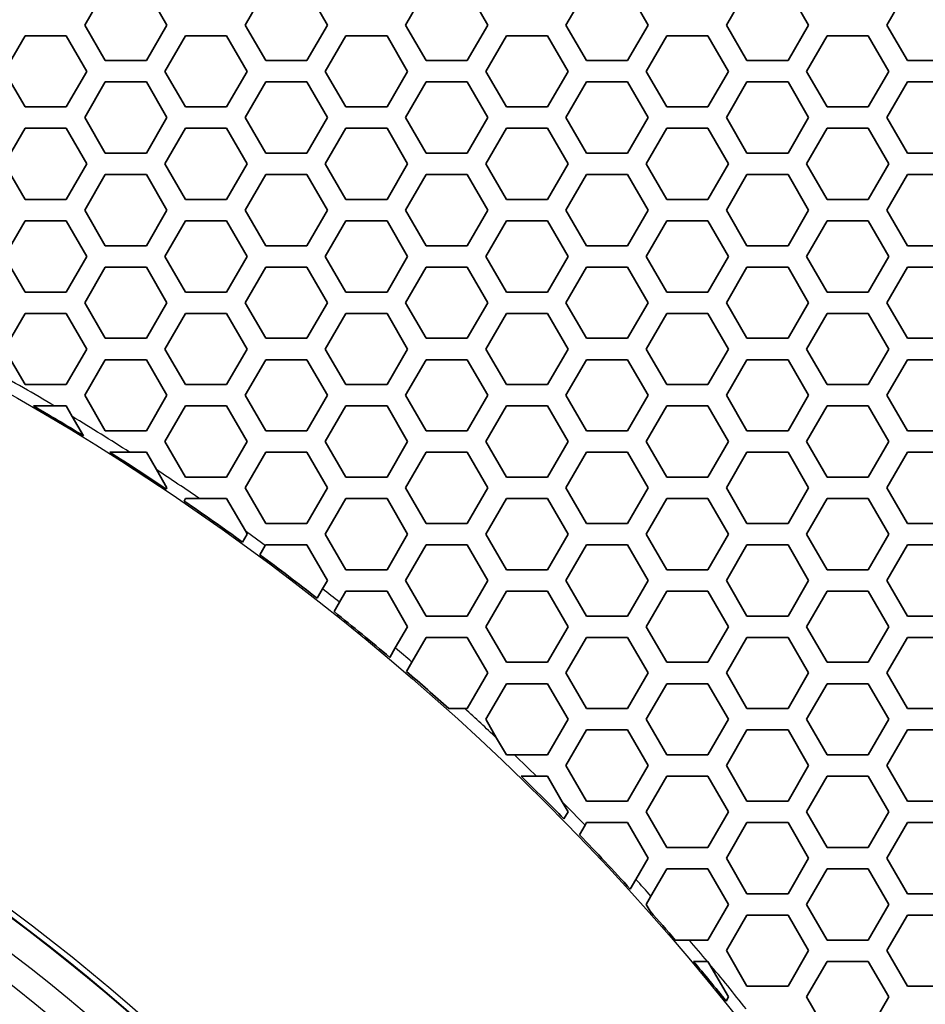
# Model space of a CAD drawing. Units: millimetres. Extents: x 28 to 2161, y -98 to 1160.
# Drawn here: x 317 to 342, y 649 to 676 of the extents above; entities that cross this region are included whole.
import ezdxf

# ---------------------------------------------------------------- set-up
doc = ezdxf.new("R2010")
doc.units = ezdxf.units.MM
doc.header["$LTSCALE"] = 4
for name, color, linetype, lineweight in [('Dimension (ISO)', 7, 'Continuous', 18), ('Visible (ISO)', 7, 'Continuous', 35), ('Visible Narrow (ISO)', 7, 'Continuous', 25)]:
    doc.layers.add(name, color=color, linetype=linetype, lineweight=lineweight)
doc.styles.add('Note Text (ISO)', font='arial.ttf')
doc.dimstyles.new('ISO FOR MARKETING', dxfattribs={"dimscale": 4, "dimtxt": 2.5, "dimasz": 2.5, "dimexe": 3.175, "dimexo": 2, "dimgap": 0.762, "dimtad": 1, "dimrnd": 1e-08, "dimdsep": 46, "dimtxsty": 'Note Text (ISO)', "dimcen": 0.09, "dimdle": 10, "dimclrd": 256, "dimclre": 256, "dimclrt": 256, "dimazin": 2, "dimtfac": 1.40208, "dimtdec": 1, "dimtmove": 0, "dimatfit": 3, "dimfxl": 1, "dimtolj": 1, "dimtzin": 0, "dimlwd": -1, "dimlwe": -1, "dimarcsym": 0})

# ---------------------------------------------------------------- blocks, each defined once
blk = doc.blocks.new('*D15')
at = {"layer": 'Defpoints', "color": 0, "transparency": 16777216}
for p in [(281.722, 735.229), (481.782, 735.229), (393.222, 491.688)]:
    blk.add_point(p, dxfattribs=at)
at = {"layer": 'Dimension (ISO)', "transparency": 16777216}
for p, q in [((289.722, 735.229), (494.482, 735.229)), ((481.782, 501.688), (481.782, 725.229)), ((401.222, 491.688), (494.482, 491.688))]:
    blk.add_line(p, q, dxfattribs=at)
for points in [[(480.116, 725.229), (483.449, 725.229), (481.782, 735.229)], [(480.116, 501.688), (483.449, 501.688), (481.782, 491.688)]]:
    blk.add_solid(points, dxfattribs=at)
at = {"layer": 'Dimension (ISO)', "transparency": 16777216, "char_height": 10, "attachment_point": 1, "rotation": 90, "style": 'Note Text (ISO)'}
for s, insert in [('\\A1;243.54 mm', (468.516, 579.172)), ('\\A1;9.59 in', (484.83, 593.258))]:
    blk.add_mtext(s, dxfattribs=dict(at, insert=insert))
blk = doc.blocks.new('*D16')
at = {"layer": 'Defpoints', "color": 0, "transparency": 16777216}
for p in [(281.722, 813.569), (526.444, 813.569), (393.222, 491.688)]:
    blk.add_point(p, dxfattribs=at)
at = {"layer": 'Dimension (ISO)', "transparency": 16777216}
for p, q in [((289.722, 813.569), (539.144, 813.569)), ((526.444, 501.688), (526.444, 803.569)), ((401.222, 491.688), (539.144, 491.688))]:
    blk.add_line(p, q, dxfattribs=at)
for points in [[(524.777, 803.569), (528.111, 803.569), (526.444, 813.569)], [(524.777, 501.688), (528.111, 501.688), (526.444, 491.688)]]:
    blk.add_solid(points, dxfattribs=at)
at = {"layer": 'Dimension (ISO)', "transparency": 16777216, "char_height": 10, "attachment_point": 1, "rotation": 90, "style": 'Note Text (ISO)'}
for s, insert in [('\\A1;321.88 mm', (513.178, 618.43)), ('\\A1;12.67 in', (529.492, 629.014))]:
    blk.add_mtext(s, dxfattribs=dict(at, insert=insert))
blk = doc.blocks.new('*D17')
at = {"layer": 'Defpoints', "color": 0, "transparency": 16777216}
for p in [(281.722, 932.319), (571.106, 932.319), (393.222, 491.688)]:
    blk.add_point(p, dxfattribs=at)
at = {"layer": 'Dimension (ISO)', "transparency": 16777216}
for p, q in [((289.722, 932.319), (583.806, 932.319)), ((571.106, 501.688), (571.106, 922.319)), ((401.222, 491.688), (583.806, 491.688))]:
    blk.add_line(p, q, dxfattribs=at)
for points in [[(569.439, 922.319), (572.772, 922.319), (571.106, 932.319)], [(569.439, 501.688), (572.772, 501.688), (571.106, 491.688)]]:
    blk.add_solid(points, dxfattribs=at)
at = {"layer": 'Dimension (ISO)', "transparency": 16777216, "char_height": 10, "attachment_point": 1, "rotation": 90, "style": 'Note Text (ISO)'}
for s, insert in [('\\A1;440.63 mm', (557.839, 677.601)), ('\\A1;17.35 in', (574.154, 688.389))]:
    blk.add_mtext(s, dxfattribs=dict(at, insert=insert))

msp = doc.modelspace()

# ---------------------------------------------------------------- linework, layer by layer
at = {"layer": 'Visible (ISO)'}
for p, q in [((318.851, 676.216), (319.429, 677.216)), ((320.583, 677.216), (321.161, 676.216)), ((323.355, 676.216), (323.933, 677.216)), ((325.087, 677.216), (325.665, 676.216)), ((327.859, 676.216), (328.437, 677.216)), ((329.591, 677.216), (330.169, 676.216)), ((332.363, 676.216), (332.941, 677.216)), ((334.095, 677.216), (334.673, 676.216)), ((336.867, 676.216), (337.445, 677.216)), ((338.599, 677.216), (339.177, 676.216)), ((341.371, 676.216), (341.949, 677.216)), ((319.429, 675.216), (318.851, 676.216)), ((321.161, 676.216), (320.583, 675.216)), ((323.933, 675.216), (323.355, 676.216)), ((325.665, 676.216), (325.087, 675.216)), ((328.437, 675.216), (327.859, 676.216)), ((330.169, 676.216), (329.591, 675.216)), ((332.941, 675.216), (332.363, 676.216)), ((334.673, 676.216), (334.095, 675.216)), ((337.445, 675.216), (336.867, 676.216)), ((339.177, 676.216), (338.599, 675.216)), ((341.949, 675.216), (341.371, 676.216)), ((316.599, 674.915), (317.177, 675.915)), ((317.177, 675.915), (318.331, 675.915)), ((318.331, 675.915), (318.909, 674.915)), ((321.103, 674.915), (321.681, 675.915)), ((321.681, 675.915), (322.835, 675.915)), ((322.835, 675.915), (323.413, 674.915)), ((325.607, 674.915), (326.185, 675.915)), ((326.185, 675.915), (327.339, 675.915)), ((327.339, 675.915), (327.917, 674.915)), ((330.111, 674.915), (330.689, 675.915)), ((330.689, 675.915), (331.843, 675.915)), ((331.843, 675.915), (332.421, 674.915)), ((334.615, 674.915), (335.193, 675.915)), ((335.193, 675.915), (336.347, 675.915)), ((336.347, 675.915), (336.925, 674.915)), ((339.119, 674.915), (339.697, 675.915)), ((339.697, 675.915), (340.851, 675.915)), ((340.851, 675.915), (341.429, 674.915)), ((320.583, 675.216), (319.429, 675.216)), ((325.087, 675.216), (323.933, 675.216)), ((329.591, 675.216), (328.437, 675.216)), ((334.095, 675.216), (332.941, 675.216)), ((338.599, 675.216), (337.445, 675.216)), ((343.103, 675.216), (341.949, 675.216)), ((317.177, 673.915), (316.599, 674.915)), ((318.909, 674.915), (318.331, 673.915)), ((321.681, 673.915), (321.103, 674.915)), ((323.413, 674.915), (322.835, 673.915)), ((326.185, 673.915), (325.607, 674.915)), ((327.917, 674.915), (327.339, 673.915)), ((330.689, 673.915), (330.111, 674.915)), ((332.421, 674.915), (331.843, 673.915)), ((335.193, 673.915), (334.615, 674.915)), ((336.925, 674.915), (336.347, 673.915)), ((339.697, 673.915), (339.119, 674.915)), ((341.429, 674.915), (340.851, 673.915)), ((318.851, 673.616), (319.429, 674.616)), ((319.429, 674.616), (320.583, 674.616)), ((320.583, 674.616), (321.161, 673.616)), ((323.355, 673.616), (323.933, 674.616)), ((323.933, 674.616), (325.087, 674.616)), ((325.087, 674.616), (325.665, 673.616)), ((327.859, 673.616), (328.437, 674.616)), ((328.437, 674.616), (329.591, 674.616)), ((329.591, 674.616), (330.169, 673.616)), ((332.363, 673.616), (332.941, 674.616)), ((332.941, 674.616), (334.095, 674.616)), ((334.095, 674.616), (334.673, 673.616)), ((336.867, 673.616), (337.445, 674.616)), ((337.445, 674.616), (338.599, 674.616)), ((338.599, 674.616), (339.177, 673.616)), ((341.371, 673.616), (341.949, 674.616)), ((341.949, 674.616), (343.103, 674.616)), ((318.331, 673.915), (317.177, 673.915)), ((322.835, 673.915), (321.681, 673.915)), ((327.339, 673.915), (326.185, 673.915)), ((331.843, 673.915), (330.689, 673.915)), ((336.347, 673.915), (335.193, 673.915)), ((340.851, 673.915), (339.697, 673.915)), ((319.429, 672.616), (318.851, 673.616)), ((321.161, 673.616), (320.583, 672.616)), ((323.933, 672.616), (323.355, 673.616)), ((325.665, 673.616), (325.087, 672.616)), ((328.437, 672.616), (327.859, 673.616)), ((330.169, 673.616), (329.591, 672.616)), ((332.941, 672.616), (332.363, 673.616)), ((334.673, 673.616), (334.095, 672.616)), ((337.445, 672.616), (336.867, 673.616)), ((339.177, 673.616), (338.599, 672.616)), ((341.949, 672.616), (341.371, 673.616)), ((316.599, 672.315), (317.177, 673.315)), ((317.177, 673.315), (318.331, 673.315)), ((318.331, 673.315), (318.909, 672.315)), ((321.103, 672.315), (321.681, 673.315)), ((321.681, 673.315), (322.835, 673.315)), ((322.835, 673.315), (323.413, 672.315)), ((325.607, 672.315), (326.185, 673.315)), ((326.185, 673.315), (327.339, 673.315)), ((327.339, 673.315), (327.917, 672.315)), ((330.111, 672.315), (330.689, 673.315)), ((330.689, 673.315), (331.843, 673.315)), ((331.843, 673.315), (332.421, 672.315)), ((334.615, 672.315), (335.193, 673.315)), ((335.193, 673.315), (336.347, 673.315)), ((336.347, 673.315), (336.925, 672.315)), ((339.119, 672.315), (339.697, 673.315)), ((339.697, 673.315), (340.851, 673.315)), ((340.851, 673.315), (341.429, 672.315)), ((320.583, 672.616), (319.429, 672.616)), ((325.087, 672.616), (323.933, 672.616)), ((329.591, 672.616), (328.437, 672.616)), ((334.095, 672.616), (332.941, 672.616)), ((338.599, 672.616), (337.445, 672.616)), ((343.103, 672.616), (341.949, 672.616)), ((317.177, 671.315), (316.599, 672.315)), ((318.909, 672.315), (318.331, 671.315)), ((321.681, 671.315), (321.103, 672.315)), ((323.413, 672.315), (322.835, 671.315)), ((326.185, 671.315), (325.607, 672.315)), ((327.917, 672.315), (327.339, 671.315)), ((330.689, 671.315), (330.111, 672.315)), ((332.421, 672.315), (331.843, 671.315)), ((335.193, 671.315), (334.615, 672.315)), ((336.925, 672.315), (336.347, 671.315)), ((339.697, 671.315), (339.119, 672.315)), ((341.429, 672.315), (340.851, 671.315)), ((318.851, 671.016), (319.429, 672.016)), ((319.429, 672.016), (320.583, 672.016)), ((320.583, 672.016), (321.161, 671.016)), ((323.355, 671.016), (323.933, 672.016)), ((323.933, 672.016), (325.087, 672.016)), ((325.087, 672.016), (325.665, 671.016)), ((327.859, 671.016), (328.437, 672.016)), ((328.437, 672.016), (329.591, 672.016)), ((329.591, 672.016), (330.169, 671.016)), ((332.363, 671.016), (332.941, 672.016)), ((332.941, 672.016), (334.095, 672.016)), ((334.095, 672.016), (334.673, 671.016)), ((336.867, 671.016), (337.445, 672.016)), ((337.445, 672.016), (338.599, 672.016)), ((338.599, 672.016), (339.177, 671.016)), ((341.371, 671.016), (341.949, 672.016)), ((341.949, 672.016), (343.103, 672.016)), ((318.331, 671.315), (317.177, 671.315)), ((322.835, 671.315), (321.681, 671.315)), ((327.339, 671.315), (326.185, 671.315)), ((331.843, 671.315), (330.689, 671.315)), ((336.347, 671.315), (335.193, 671.315)), ((340.851, 671.315), (339.697, 671.315)), ((319.429, 670.016), (318.851, 671.016)), ((321.161, 671.016), (320.583, 670.016)), ((323.933, 670.016), (323.355, 671.016)), ((325.665, 671.016), (325.087, 670.016)), ((328.437, 670.016), (327.859, 671.016)), ((330.169, 671.016), (329.591, 670.016)), ((332.941, 670.016), (332.363, 671.016)), ((334.673, 671.016), (334.095, 670.016)), ((337.445, 670.016), (336.867, 671.016)), ((339.177, 671.016), (338.599, 670.016)), ((341.949, 670.016), (341.371, 671.016)), ((316.599, 669.715), (317.177, 670.715)), ((317.177, 670.715), (318.331, 670.715)), ((318.331, 670.715), (318.909, 669.715)), ((321.103, 669.715), (321.681, 670.715)), ((321.681, 670.715), (322.835, 670.715)), ((322.835, 670.715), (323.413, 669.715)), ((325.607, 669.715), (326.185, 670.715)), ((326.185, 670.715), (327.339, 670.715)), ((327.339, 670.715), (327.917, 669.715)), ((330.111, 669.715), (330.689, 670.715)), ((330.689, 670.715), (331.843, 670.715)), ((331.843, 670.715), (332.421, 669.715)), ((334.615, 669.715), (335.193, 670.715)), ((335.193, 670.715), (336.347, 670.715)), ((336.347, 670.715), (336.925, 669.715)), ((339.119, 669.715), (339.697, 670.715)), ((339.697, 670.715), (340.851, 670.715)), ((340.851, 670.715), (341.429, 669.715)), ((320.583, 670.016), (319.429, 670.016)), ((325.087, 670.016), (323.933, 670.016)), ((329.591, 670.016), (328.437, 670.016)), ((334.095, 670.016), (332.941, 670.016)), ((338.599, 670.016), (337.445, 670.016)), ((343.103, 670.016), (341.949, 670.016)), ((317.177, 668.715), (316.599, 669.715)), ((318.909, 669.715), (318.331, 668.715)), ((321.681, 668.715), (321.103, 669.715)), ((323.413, 669.715), (322.835, 668.715)), ((326.185, 668.715), (325.607, 669.715)), ((327.917, 669.715), (327.339, 668.715)), ((330.689, 668.715), (330.111, 669.715)), ((332.421, 669.715), (331.843, 668.715)), ((335.193, 668.715), (334.615, 669.715)), ((336.925, 669.715), (336.347, 668.715)), ((339.697, 668.715), (339.119, 669.715)), ((341.429, 669.715), (340.851, 668.715)), ((318.851, 668.416), (319.429, 669.416)), ((319.429, 669.416), (320.583, 669.416)), ((320.583, 669.416), (321.161, 668.416)), ((323.355, 668.416), (323.933, 669.416)), ((323.933, 669.416), (325.087, 669.416)), ((325.087, 669.416), (325.665, 668.416)), ((327.859, 668.416), (328.437, 669.416)), ((328.437, 669.416), (329.591, 669.416)), ((329.591, 669.416), (330.169, 668.416)), ((332.363, 668.416), (332.941, 669.416)), ((332.941, 669.416), (334.095, 669.416)), ((334.095, 669.416), (334.673, 668.416)), ((336.867, 668.416), (337.445, 669.416)), ((337.445, 669.416), (338.599, 669.416)), ((338.599, 669.416), (339.177, 668.416)), ((341.371, 668.416), (341.949, 669.416)), ((341.949, 669.416), (343.103, 669.416)), ((318.331, 668.715), (317.177, 668.715)), ((322.835, 668.715), (321.681, 668.715)), ((327.339, 668.715), (326.185, 668.715)), ((331.843, 668.715), (330.689, 668.715)), ((336.347, 668.715), (335.193, 668.715)), ((340.851, 668.715), (339.697, 668.715)), ((319.429, 667.416), (318.851, 668.416)), ((321.161, 668.416), (320.583, 667.416)), ((323.933, 667.416), (323.355, 668.416)), ((325.665, 668.416), (325.087, 667.416)), ((328.437, 667.416), (327.859, 668.416)), ((330.169, 668.416), (329.591, 667.416)), ((332.941, 667.416), (332.363, 668.416)), ((334.673, 668.416), (334.095, 667.416)), ((337.445, 667.416), (336.867, 668.416)), ((339.177, 668.416), (338.599, 667.416)), ((341.949, 667.416), (341.371, 668.416)), ((316.599, 667.115), (317.177, 668.115)), ((317.177, 668.115), (318.331, 668.115)), ((318.331, 668.115), (318.909, 667.115)), ((321.103, 667.115), (321.681, 668.115)), ((321.681, 668.115), (322.835, 668.115)), ((322.835, 668.115), (323.413, 667.115)), ((325.607, 667.115), (326.185, 668.115)), ((326.185, 668.115), (327.339, 668.115)), ((327.339, 668.115), (327.917, 667.115)), ((330.111, 667.115), (330.689, 668.115)), ((330.689, 668.115), (331.843, 668.115)), ((331.843, 668.115), (332.421, 667.115)), ((334.615, 667.115), (335.193, 668.115)), ((335.193, 668.115), (336.347, 668.115)), ((336.347, 668.115), (336.925, 667.115)), ((339.119, 667.115), (339.697, 668.115)), ((339.697, 668.115), (340.851, 668.115)), ((340.851, 668.115), (341.429, 667.115)), ((320.583, 667.416), (319.429, 667.416)), ((325.087, 667.416), (323.933, 667.416)), ((329.591, 667.416), (328.437, 667.416)), ((334.095, 667.416), (332.941, 667.416)), ((338.599, 667.416), (337.445, 667.416)), ((343.103, 667.416), (341.949, 667.416)), ((317.177, 666.115), (316.599, 667.115)), ((318.909, 667.115), (318.331, 666.115)), ((321.681, 666.115), (321.103, 667.115)), ((323.413, 667.115), (322.835, 666.115)), ((326.185, 666.115), (325.607, 667.115)), ((327.917, 667.115), (327.339, 666.115)), ((330.689, 666.115), (330.111, 667.115)), ((332.421, 667.115), (331.843, 666.115)), ((335.193, 666.115), (334.615, 667.115)), ((336.925, 667.115), (336.347, 666.115)), ((339.697, 666.115), (339.119, 667.115)), ((341.429, 667.115), (340.851, 666.115)), ((318.851, 665.816), (319.429, 666.816)), ((319.429, 666.816), (320.583, 666.816)), ((320.583, 666.816), (321.161, 665.816)), ((323.355, 665.816), (323.933, 666.816)), ((323.933, 666.816), (325.087, 666.816)), ((325.087, 666.816), (325.665, 665.816)), ((327.859, 665.816), (328.437, 666.816)), ((328.437, 666.816), (329.591, 666.816)), ((329.591, 666.816), (330.169, 665.816)), ((332.363, 665.816), (332.941, 666.816)), ((332.941, 666.816), (334.095, 666.816)), ((334.095, 666.816), (334.673, 665.816)), ((336.867, 665.816), (337.445, 666.816)), ((337.445, 666.816), (338.599, 666.816)), ((338.599, 666.816), (339.177, 665.816)), ((341.371, 665.816), (341.949, 666.816)), ((341.949, 666.816), (343.103, 666.816)), ((318.331, 666.115), (317.177, 666.115)), ((322.835, 666.115), (321.681, 666.115)), ((327.339, 666.115), (326.185, 666.115)), ((331.843, 666.115), (330.689, 666.115)), ((336.347, 666.115), (335.193, 666.115)), ((340.851, 666.115), (339.697, 666.115)), ((319.429, 664.816), (318.851, 665.816)), ((321.161, 665.816), (320.583, 664.816)), ((323.933, 664.816), (323.355, 665.816)), ((325.665, 665.816), (325.087, 664.816)), ((328.437, 664.816), (327.859, 665.816)), ((330.169, 665.816), (329.591, 664.816)), ((332.941, 664.816), (332.363, 665.816)), ((334.673, 665.816), (334.095, 664.816)), ((337.445, 664.816), (336.867, 665.816)), ((339.177, 665.816), (338.599, 664.816)), ((341.949, 664.816), (341.371, 665.816)), ((317.415, 665.515), (318.006, 665.515)), ((318.006, 665.515), (318.331, 665.515)), ((318.331, 665.515), (318.503, 665.218)), ((321.103, 664.515), (321.681, 665.515)), ((321.681, 665.515), (322.835, 665.515)), ((322.835, 665.515), (323.413, 664.515)), ((325.607, 664.515), (326.185, 665.515)), ((326.185, 665.515), (327.339, 665.515)), ((327.339, 665.515), (327.917, 664.515)), ((330.111, 664.515), (330.689, 665.515)), ((330.689, 665.515), (331.843, 665.515)), ((331.843, 665.515), (332.421, 664.515)), ((334.615, 664.515), (335.193, 665.515)), ((335.193, 665.515), (336.347, 665.515)), ((336.347, 665.515), (336.925, 664.515)), ((339.119, 664.515), (339.697, 665.515)), ((339.697, 665.515), (340.851, 665.515)), ((340.851, 665.515), (341.429, 664.515)), ((318.503, 665.218), (318.816, 664.676)), ((320.583, 664.816), (319.429, 664.816)), ((325.087, 664.816), (323.933, 664.816)), ((329.591, 664.816), (328.437, 664.816)), ((334.095, 664.816), (332.941, 664.816)), ((338.599, 664.816), (337.445, 664.816)), ((343.103, 664.816), (341.949, 664.816)), ((321.681, 663.515), (321.103, 664.515)), ((323.413, 664.515), (322.835, 663.515)), ((326.185, 663.515), (325.607, 664.515)), ((327.917, 664.515), (327.339, 663.515)), ((330.689, 663.515), (330.111, 664.515)), ((332.421, 664.515), (331.843, 663.515)), ((335.193, 663.515), (334.615, 664.515)), ((336.925, 664.515), (336.347, 663.515)), ((339.697, 663.515), (339.119, 664.515)), ((341.429, 664.515), (340.851, 663.515)), ((319.555, 664.216), (320.113, 664.216)), ((320.113, 664.216), (320.583, 664.216)), ((320.583, 664.216), (320.866, 663.727)), ((323.355, 663.216), (323.933, 664.216)), ((323.933, 664.216), (325.087, 664.216)), ((325.087, 664.216), (325.665, 663.216)), ((327.859, 663.216), (328.437, 664.216)), ((328.437, 664.216), (329.591, 664.216)), ((329.591, 664.216), (330.169, 663.216)), ((332.363, 663.216), (332.941, 664.216)), ((332.941, 664.216), (334.095, 664.216)), ((334.095, 664.216), (334.673, 663.216)), ((336.867, 663.216), (337.445, 664.216)), ((337.445, 664.216), (338.599, 664.216)), ((338.599, 664.216), (339.177, 663.216)), ((341.371, 663.216), (341.949, 664.216)), ((341.949, 664.216), (343.103, 664.216)), ((320.866, 663.727), (321.161, 663.216)), ((322.835, 663.515), (321.681, 663.515)), ((327.339, 663.515), (326.185, 663.515)), ((331.843, 663.515), (330.689, 663.515)), ((336.347, 663.515), (335.193, 663.515)), ((340.851, 663.515), (339.697, 663.515)), ((321.161, 663.216), (321.142, 663.183)), ((323.933, 662.216), (323.355, 663.216)), ((325.665, 663.216), (325.087, 662.216)), ((328.437, 662.216), (327.859, 663.216)), ((330.169, 663.216), (329.591, 662.216)), ((332.941, 662.216), (332.363, 663.216)), ((334.673, 663.216), (334.095, 662.216)), ((337.445, 662.216), (336.867, 663.216)), ((339.177, 663.216), (338.599, 662.216)), ((341.949, 662.216), (341.371, 663.216)), ((321.641, 662.846), (321.681, 662.915)), ((321.681, 662.915), (322.071, 662.915)), ((322.071, 662.915), (322.835, 662.915)), ((322.835, 662.915), (323.361, 662.006)), ((325.607, 661.915), (326.185, 662.915)), ((326.185, 662.915), (327.339, 662.915)), ((327.339, 662.915), (327.917, 661.915)), ((330.111, 661.915), (330.689, 662.915)), ((330.689, 662.915), (331.843, 662.915)), ((331.843, 662.915), (332.421, 661.915)), ((334.615, 661.915), (335.193, 662.915)), ((335.193, 662.915), (336.347, 662.915)), ((336.347, 662.915), (336.925, 661.915)), ((339.119, 661.915), (339.697, 662.915)), ((339.697, 662.915), (340.851, 662.915)), ((340.851, 662.915), (341.429, 661.915)), ((325.087, 662.216), (323.933, 662.216)), ((329.591, 662.216), (328.437, 662.216)), ((334.095, 662.216), (332.941, 662.216)), ((338.599, 662.216), (337.445, 662.216)), ((343.103, 662.216), (341.949, 662.216)), ((323.413, 661.915), (323.283, 661.691)), ((323.361, 662.006), (323.413, 661.915)), ((326.185, 660.915), (325.607, 661.915)), ((327.917, 661.915), (327.339, 660.915)), ((330.689, 660.915), (330.111, 661.915)), ((332.421, 661.915), (331.843, 660.915)), ((335.193, 660.915), (334.615, 661.915)), ((336.925, 661.915), (336.347, 660.915)), ((339.697, 660.915), (339.119, 661.915)), ((341.429, 661.915), (340.851, 660.915)), ((323.771, 661.335), (323.922, 661.597)), ((323.922, 661.597), (323.933, 661.616)), ((323.933, 661.616), (325.087, 661.616)), ((325.087, 661.616), (325.665, 660.616)), ((327.859, 660.616), (328.437, 661.616)), ((328.437, 661.616), (329.591, 661.616)), ((329.591, 661.616), (330.169, 660.616)), ((332.363, 660.616), (332.941, 661.616)), ((332.941, 661.616), (334.095, 661.616)), ((334.095, 661.616), (334.673, 660.616)), ((336.867, 660.616), (337.445, 661.616)), ((337.445, 661.616), (338.599, 661.616)), ((338.599, 661.616), (339.177, 660.616)), ((341.371, 660.616), (341.949, 661.616)), ((341.949, 661.616), (343.103, 661.616)), ((327.339, 660.915), (326.185, 660.915)), ((331.843, 660.915), (330.689, 660.915)), ((336.347, 660.915), (335.193, 660.915)), ((340.851, 660.915), (339.697, 660.915)), ((325.665, 660.616), (325.527, 660.378)), ((328.437, 659.616), (327.859, 660.616)), ((330.169, 660.616), (329.591, 659.616)), ((332.941, 659.616), (332.363, 660.616)), ((334.673, 660.616), (334.095, 659.616)), ((337.445, 659.616), (336.867, 660.616)), ((339.177, 660.616), (338.599, 659.616)), ((341.949, 659.616), (341.371, 660.616)), ((325.527, 660.378), (325.376, 660.116)), ((326.004, 660.002), (326.185, 660.315)), ((326.185, 660.315), (327.339, 660.315)), ((327.339, 660.315), (327.917, 659.315)), ((330.111, 659.315), (330.689, 660.315)), ((330.689, 660.315), (331.843, 660.315)), ((331.843, 660.315), (332.421, 659.315)), ((334.615, 659.315), (335.193, 660.315)), ((335.193, 660.315), (336.347, 660.315)), ((336.347, 660.315), (336.925, 659.315)), ((339.119, 659.315), (339.697, 660.315)), ((339.697, 660.315), (340.851, 660.315)), ((340.851, 660.315), (341.429, 659.315)), ((325.852, 659.74), (326.004, 660.002)), ((329.591, 659.616), (328.437, 659.616)), ((334.095, 659.616), (332.941, 659.616)), ((338.599, 659.616), (337.445, 659.616)), ((343.103, 659.616), (341.949, 659.616)), ((327.917, 659.315), (327.572, 658.718)), ((330.689, 658.315), (330.111, 659.315)), ((332.421, 659.315), (331.843, 658.315)), ((335.193, 658.315), (334.615, 659.315)), ((336.925, 659.315), (336.347, 658.315)), ((339.697, 658.315), (339.119, 659.315)), ((341.429, 659.315), (340.851, 658.315)), ((328.037, 658.323), (328.437, 659.016)), ((328.437, 659.016), (329.591, 659.016)), ((329.591, 659.016), (330.169, 658.016)), ((332.363, 658.016), (332.941, 659.016)), ((332.941, 659.016), (334.095, 659.016)), ((334.095, 659.016), (334.673, 658.016)), ((336.867, 658.016), (337.445, 659.016)), ((337.445, 659.016), (338.599, 659.016)), ((338.599, 659.016), (339.177, 658.016)), ((341.371, 658.016), (341.949, 659.016)), ((341.949, 659.016), (343.103, 659.016)), ((327.572, 658.718), (327.42, 658.454)), ((327.884, 658.059), (328.037, 658.323)), ((331.843, 658.315), (330.689, 658.315)), ((336.347, 658.315), (335.193, 658.315)), ((340.851, 658.315), (339.697, 658.315)), ((330.169, 658.016), (329.591, 657.016)), ((332.941, 657.016), (332.363, 658.016)), ((334.673, 658.016), (334.095, 657.016)), ((337.445, 657.016), (336.867, 658.016)), ((339.177, 658.016), (338.599, 657.016)), ((341.949, 657.016), (341.371, 658.016)), ((330.111, 656.715), (330.689, 657.715)), ((330.689, 657.715), (331.843, 657.715)), ((331.843, 657.715), (332.421, 656.715)), ((334.615, 656.715), (335.193, 657.715)), ((335.193, 657.715), (336.347, 657.715)), ((336.347, 657.715), (336.925, 656.715)), ((339.119, 656.715), (339.697, 657.715)), ((339.697, 657.715), (340.851, 657.715)), ((340.851, 657.715), (341.429, 656.715)), ((329.519, 657.016), (329.072, 657.016)), ((329.591, 657.016), (329.519, 657.016)), ((334.095, 657.016), (332.941, 657.016)), ((338.599, 657.016), (337.445, 657.016)), ((343.103, 657.016), (341.949, 657.016)), ((330.415, 656.189), (330.111, 656.715)), ((332.421, 656.715), (331.843, 655.715)), ((335.193, 655.715), (334.615, 656.715)), ((336.925, 656.715), (336.347, 655.715)), ((339.697, 655.715), (339.119, 656.715)), ((341.429, 656.715), (340.851, 655.715)), ((332.363, 655.416), (332.941, 656.416)), ((332.941, 656.416), (334.095, 656.416)), ((334.095, 656.416), (334.673, 655.416)), ((336.867, 655.416), (337.445, 656.416)), ((337.445, 656.416), (338.599, 656.416)), ((338.599, 656.416), (339.177, 655.416)), ((341.371, 655.416), (341.949, 656.416)), ((341.949, 656.416), (343.103, 656.416)), ((330.689, 655.715), (330.415, 656.189)), ((330.915, 655.715), (330.689, 655.715)), ((331.843, 655.715), (330.915, 655.715)), ((336.347, 655.715), (335.193, 655.715)), ((340.851, 655.715), (339.697, 655.715)), ((332.941, 654.416), (332.363, 655.416)), ((334.673, 655.416), (334.095, 654.416)), ((337.445, 654.416), (336.867, 655.416)), ((339.177, 655.416), (338.599, 654.416)), ((341.949, 654.416), (341.371, 655.416)), ((331.105, 655.115), (331.534, 655.115)), ((331.534, 655.115), (331.843, 655.115)), ((331.843, 655.115), (332.261, 654.393)), ((334.615, 654.115), (335.193, 655.115)), ((335.193, 655.115), (336.347, 655.115)), ((336.347, 655.115), (336.925, 654.115)), ((339.119, 654.115), (339.697, 655.115)), ((339.697, 655.115), (340.851, 655.115)), ((340.851, 655.115), (341.429, 654.115)), ((332.261, 654.393), (332.421, 654.115)), ((334.095, 654.416), (332.941, 654.416)), ((338.599, 654.416), (337.445, 654.416)), ((343.103, 654.416), (341.949, 654.416)), ((332.421, 654.115), (332.307, 653.918)), ((335.193, 653.115), (334.615, 654.115)), ((336.925, 654.115), (336.347, 653.115)), ((339.697, 653.115), (339.119, 654.115)), ((341.429, 654.115), (340.851, 653.115)), ((332.898, 653.741), (332.941, 653.816)), ((332.941, 653.816), (334.095, 653.816)), ((334.095, 653.816), (334.673, 652.816)), ((336.867, 652.816), (337.445, 653.816)), ((337.445, 653.816), (338.599, 653.816)), ((338.599, 653.816), (339.177, 652.816)), ((341.371, 652.816), (341.949, 653.816)), ((341.949, 653.816), (343.103, 653.816)), ((332.742, 653.471), (332.898, 653.741)), ((336.347, 653.115), (335.193, 653.115)), ((340.851, 653.115), (339.697, 653.115)), ((334.673, 652.816), (334.327, 652.217)), ((337.445, 651.816), (336.867, 652.816)), ((339.177, 652.816), (338.599, 651.816)), ((341.949, 651.816), (341.371, 652.816)), ((334.75, 651.749), (335.193, 652.515)), ((335.193, 652.515), (336.347, 652.515)), ((336.347, 652.515), (336.925, 651.515)), ((339.119, 651.515), (339.697, 652.515)), ((339.697, 652.515), (340.851, 652.515)), ((340.851, 652.515), (341.429, 651.515)), ((334.327, 652.217), (334.17, 651.944)), ((334.615, 651.515), (334.75, 651.749)), ((338.599, 651.816), (337.445, 651.816)), ((343.103, 651.816), (341.949, 651.816)), ((334.725, 651.326), (334.615, 651.515)), ((336.925, 651.515), (336.347, 650.515)), ((339.697, 650.515), (339.119, 651.515)), ((341.429, 651.515), (340.851, 650.515)), ((336.867, 650.216), (337.445, 651.216)), ((337.445, 651.216), (338.599, 651.216)), ((338.599, 651.216), (339.177, 650.216)), ((341.371, 650.216), (341.949, 651.216)), ((341.949, 651.216), (343.103, 651.216)), ((335.828, 650.515), (335.433, 650.515)), ((336.347, 650.515), (335.828, 650.515)), ((340.851, 650.515), (339.697, 650.515)), ((337.445, 649.216), (336.867, 650.216)), ((339.177, 650.216), (338.599, 649.216)), ((341.949, 649.216), (341.371, 650.216)), ((335.943, 649.915), (336.334, 649.915)), ((336.334, 649.915), (336.347, 649.915)), ((336.347, 649.915), (336.377, 649.864)), ((336.377, 649.864), (336.925, 648.915)), ((339.119, 648.915), (339.697, 649.915)), ((339.697, 649.915), (340.851, 649.915)), ((340.851, 649.915), (341.429, 648.915)), ((338.599, 649.216), (337.445, 649.216)), ((343.103, 649.216), (341.949, 649.216)), ((336.925, 648.915), (336.86, 648.802)), ((339.697, 647.915), (339.119, 648.915)), ((341.429, 648.915), (340.851, 647.915))]:
    msp.add_line(p, q, dxfattribs=at)
for radius in [58.5, 47.75]:
    msp.add_circle((281.722, 604.319), radius, dxfattribs=at)
for start, end in [(58.42608, 59.74715), (56.19061, 57.72216), (54.07965, 55.70367), (51.96106, 53.59157), (49.83086, 51.47021), (48.05929, 49.33747), (44.43606, 45.8081), (42.241, 43.93171), (40.69845, 41.56878), (38.89535, 40.06143)]:
    msp.add_arc((281.722, 604.319), 70.844, start, end, dxfattribs=at)
at = {"layer": 'Visible Narrow (ISO)'}
for radius in [70.8, 58.672, 58.517, 57.7, 57, 50.088, 49.16]:
    msp.add_circle((281.722, 604.319), radius, dxfattribs=at)
for start, end in [(59.33544, 60.96845), (57.34165, 58.86927), (55.44907, 56.61916), (53.61871, 54.17803), (51.50645, 51.99518), (49.38296, 49.8742), (46.80928, 47.7911), (45.56014, 46.25459), (44.00129, 44.73516), (41.80998, 42.31837), (39.85856, 40.49097), (38.47004, 39.8051)]:
    msp.add_arc((281.722, 604.319), 71.144, start, end, dxfattribs=at)

# ---------------------------------------------------------------- dimensions: what is measured, and where the dimension line sits
at = {"layer": 'Dimension (ISO)'}
for base, p2, text, picture, middle in [((571.106, 932.319), (281.722, 932.319), '<> mm\\X17.35 in', '*D17', (571.106, 712.004)), ((526.444, 813.569), (281.722, 813.569), '<> mm\\X12.67 in', '*D16', (526.444, 652.629)), ((481.782, 735.229), (281.722, 735.229), '<> mm\\X9.59 in', '*D15', (481.782, 613.459))]:
    dim = msp.add_linear_dim(base=base, p1=(393.222, 491.688), p2=p2, angle=90, text=text, dimstyle='ISO FOR MARKETING', override={"dimgap": 0.762, "dimdec": 2, "dimpost": '', "dimtol": 0, "dimlim": 0, "dimtp": 0, "dimtm": 0, "dimtdec": 1, "dimtofl": 0, "dimatfit": 1, "dimtvp": -0.25}, dxfattribs=at)
    dim.commit()
    dim.dimension.update_dxf_attribs({"geometry": picture, "text_midpoint": middle, "dimtype": 160})

doc.saveas('drawing.dxf')
